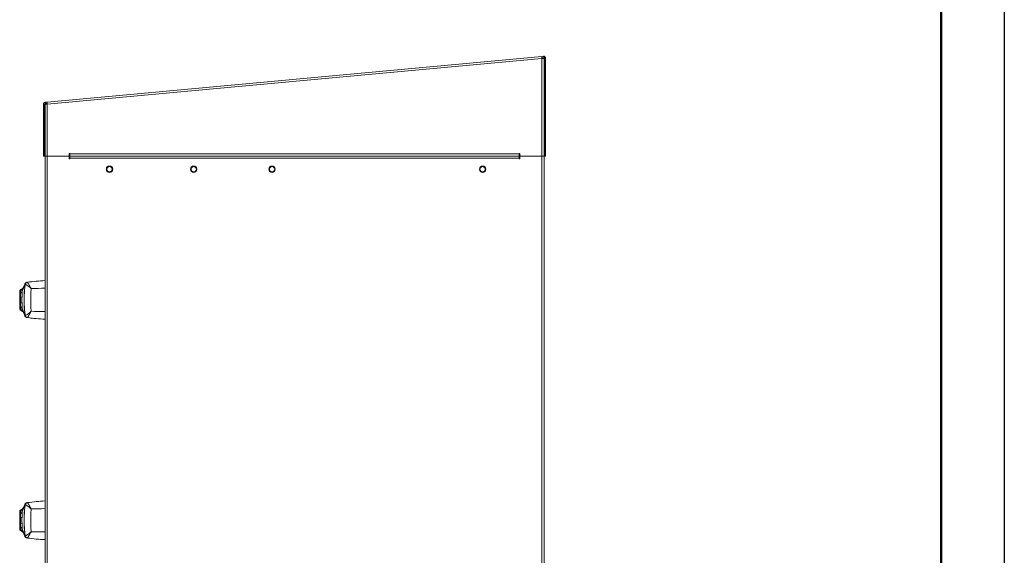
# Model space of a CAD drawing. Units: millimetres. Extents: x 1 to 203, y 1 to 174.
# Drawn here: x 156 to 203, y 77 to 103 of the extents above; entities that cross this region are included whole.
import ezdxf

# ---------------------------------------------------------------- set-up
doc = ezdxf.new("R2010")
doc.units = ezdxf.units.MM
doc.layers.add('-FORMAT-', color=7, linetype='Continuous')

msp = doc.modelspace()

# ---------------------------------------------------------------- linework, layer by layer
at = {"layer": '-FORMAT-'}
msp.add_line((202.63434, 174.36678), (202.63434, 0.73274), dxfattribs=at)
at = {"layer": '-FORMAT-', "lineweight": 50}
msp.add_line((199.63434, 7.73274), (199.63434, 171.36678), dxfattribs=at)
at = {"color": 7, "linetype": 'Continuous', "lineweight": 18}
for p, q in [((157.17222, 98.64245), (180.67222, 100.8193)), ((157.17683, 98.54245), (180.67683, 100.7193)), ((180.74261, 100.82582), (180.67222, 100.8193)), ((180.67683, 100.76951), (180.67222, 100.8193)), ((180.74722, 100.77603), (180.67683, 100.76951)), ((180.67683, 100.7193), (180.67683, 96.08109)), ((180.67683, 100.7193), (180.77683, 100.7193)), ((180.74722, 100.77603), (180.74261, 100.82582)), ((180.77683, 96.08109), (180.77683, 100.7193)), ((180.85183, 100.72624), (180.80183, 100.72624)), ((180.80183, 96.13109), (180.80183, 100.72624)), ((180.85183, 96.13109), (180.85183, 100.72624)), ((157.05183, 98.53551), (157.00183, 98.53551)), ((157.00183, 98.53551), (157.00183, 96.13109)), ((157.05183, 98.53551), (157.05183, 96.13109)), ((157.07683, 98.54245), (157.07683, 96.08109)), ((157.07683, 98.54245), (157.17683, 98.54245)), ((157.17222, 98.64245), (157.09261, 98.63508)), ((157.09261, 98.63508), (157.09722, 98.58529)), ((157.17683, 98.59267), (157.09722, 98.58529)), ((157.17683, 96.08109), (157.17683, 98.54245)), ((157.00183, 96.13109), (157.05183, 96.13109)), ((157.00183, 96.08109), (157.00183, 96.13109)), ((157.05183, 96.08109), (157.00183, 96.08109)), ((157.05183, 96.13109), (157.05183, 96.08109)), ((157.07683, 71.93109), (157.07683, 96.08109)), ((157.07683, 96.08109), (157.17683, 96.08109)), ((157.17683, 96.08109), (157.17683, 71.93109)), ((157.17683, 96.08109), (158.20183, 96.08109)), ((158.20183, 96.08109), (158.22683, 96.08109)), ((158.25183, 96.20609), (158.22683, 96.20609)), ((158.22683, 96.20609), (158.22683, 96.10609)), ((158.22683, 96.05609), (158.22683, 96.08109)), ((158.22683, 95.95609), (158.22683, 96.05609)), ((158.25183, 95.95609), (158.22683, 95.95609)), ((158.25183, 96.18109), (158.25183, 96.20609)), ((158.25183, 96.18109), (179.60183, 96.18109)), ((158.25183, 96.08109), (158.25183, 96.18109)), ((158.25183, 95.98109), (158.25183, 96.08109)), ((179.60183, 96.08109), (158.25183, 96.08109)), ((158.25183, 95.98109), (158.25183, 95.95609)), ((179.60183, 95.98109), (158.25183, 95.98109)), ((179.62683, 96.20609), (179.60183, 96.20609)), ((179.60183, 96.20609), (179.60183, 96.18109)), ((179.60183, 96.18109), (179.60183, 96.08109)), ((179.60183, 96.08109), (179.62683, 96.08109)), ((179.60183, 96.08109), (179.60183, 95.98109)), ((179.60183, 96.03109), (179.62683, 96.03109)), ((179.60183, 95.95609), (179.60183, 95.98109)), ((179.62683, 95.95609), (179.60183, 95.95609)), ((179.62683, 96.10609), (179.62683, 96.20609)), ((179.64356, 96.07968), (179.62683, 96.08109)), ((179.62683, 96.05609), (179.62683, 95.95609)), ((179.65183, 96.08109), (180.67683, 96.08109)), ((180.67683, 71.93109), (180.67683, 96.08109)), ((180.67683, 96.08109), (180.77683, 96.08109)), ((180.77683, 71.93109), (180.77683, 96.08109)), ((180.80183, 96.13109), (180.85183, 96.13109)), ((180.80183, 96.08109), (180.80183, 96.13109)), ((180.85183, 96.08109), (180.80183, 96.08109)), ((180.85183, 96.13109), (180.85183, 96.08109)), ((156.11106, 89.96688), (155.99403, 89.64342)), ((155.99455, 89.64746), (156.11478, 89.98282)), ((156.23964, 90.08451), (156.24952, 90.08578)), ((156.39504, 90.10421), (156.47406, 90.11342)), ((155.88353, 89.61693), (155.8794, 89.49359)), ((155.8794, 89.34429), (155.8794, 89.3079)), ((155.88433, 89.53966), (155.88433, 89.5396)), ((155.90707, 89.56777), (155.90933, 89.6206)), ((155.98624, 89.77743), (155.90933, 89.73302)), ((155.90933, 89.73302), (155.90933, 89.6206)), ((156.08233, 89.39359), (156.09184, 89.39359)), ((156.09184, 89.64359), (156.10204, 89.64359)), ((155.87306, 89.18301), (155.88353, 88.87025)), ((155.8794, 89.3079), (155.88044, 89.3079)), ((155.88019, 89.24359), (155.88353, 89.24359)), ((155.88353, 89.24359), (155.90851, 89.24359)), ((155.90933, 88.86657), (155.90707, 88.91938)), ((155.90933, 88.86657), (155.90933, 88.75416)), ((156.08233, 89.09359), (156.09114, 89.09359)), ((155.90933, 88.75416), (155.98636, 88.70968)), ((155.99403, 88.84373), (156.11106, 88.5203)), ((156.11477, 88.50436), (155.99455, 88.83969)), ((156.10161, 88.84359), (156.09184, 88.84359)), ((156.47406, 88.37375), (156.39784, 88.38275)), ((156.47406, 88.37375), (156.48187, 88.37411)), ((155.99455, 79.17246), (156.11478, 79.50782)), ((155.88353, 79.14193), (155.8794, 79.01859)), ((155.88433, 79.06466), (155.88433, 79.0646)), ((155.90707, 79.09277), (155.90933, 79.1456)), ((155.98624, 79.30243), (155.90933, 79.25802)), ((155.90933, 79.25802), (155.90933, 79.1456)), ((156.11106, 79.49188), (155.99403, 79.16842)), ((156.09184, 79.16859), (156.10204, 79.16859)), ((155.87306, 78.70801), (155.88353, 78.39525)), ((155.8794, 78.86929), (155.8794, 78.8329)), ((155.8794, 78.8329), (155.88044, 78.8329)), ((155.88019, 78.76859), (155.88353, 78.76859)), ((155.88353, 78.76859), (155.90851, 78.76859)), ((156.08233, 78.91859), (156.09184, 78.91859)), ((156.08233, 78.61859), (156.09114, 78.61859)), ((155.90933, 78.39157), (155.90707, 78.44438)), ((155.90933, 78.39157), (155.90933, 78.27916)), ((155.90933, 78.27916), (155.98636, 78.23468)), ((155.99403, 78.36873), (156.11106, 78.0453)), ((156.11477, 78.02936), (155.99455, 78.36469)), ((156.10161, 78.36859), (156.09184, 78.36859)), ((156.47406, 77.89875), (156.48187, 77.89911))]:
    msp.add_line(p, q, dxfattribs=at)
at = {"color": 8, "linetype": 'Continuous', "lineweight": 18}
for p, q in [((179.62683, 96.05609), (179.62683, 96.08109)), ((156.13253, 89.98249), (156.12358, 89.90494)), ((155.88353, 89.60397), (155.88353, 89.61693)), ((156.09375, 89.55693), (156.09184, 89.51918)), ((155.88353, 88.87025), (155.88353, 88.88161)), ((156.09184, 88.96787), (156.09371, 88.93083)), ((156.12362, 88.58225), (156.13255, 88.50472)), ((156.13253, 79.50749), (156.12358, 79.42994)), ((155.88353, 79.12897), (155.88353, 79.14193)), ((156.09375, 79.08193), (156.09184, 79.04418)), ((155.88353, 78.39525), (155.88353, 78.40661)), ((156.09184, 78.49287), (156.09371, 78.45583)), ((156.12362, 78.10725), (156.13255, 78.02972))]:
    msp.add_line(p, q, dxfattribs=at)
at = {"color": 7, "linetype": 'Continuous', "lineweight": 18, "flags": 128}
for points in [[(157.05183, 96.09449), (157.06356, 96.0887), (157.07683, 96.08426)], [(180.77683, 96.08426), (180.7901, 96.0887), (180.80183, 96.09449)], [(155.90433, 89.367), (155.89991, 89.36604), (155.89594, 89.36495), (155.8925, 89.36375), (155.88961, 89.36245), (155.88732, 89.36107), (155.88567, 89.35964), (155.88467, 89.35817), (155.88433, 89.35667)], [(155.90433, 89.11991), (155.89991, 89.12088), (155.89594, 89.12197), (155.8925, 89.12317), (155.88961, 89.12447), (155.88732, 89.12585), (155.88567, 89.12729), (155.88467, 89.12876), (155.88433, 89.13026)], [(155.90433, 78.892), (155.89991, 78.89104), (155.89594, 78.88995), (155.8925, 78.88875), (155.88961, 78.88745), (155.88732, 78.88607), (155.88567, 78.88464), (155.88467, 78.88317), (155.88433, 78.88167)], [(155.90433, 78.64491), (155.89991, 78.64588), (155.89594, 78.64697), (155.8925, 78.64817), (155.88961, 78.64947), (155.88732, 78.65085), (155.88567, 78.65229), (155.88467, 78.65376), (155.88433, 78.65526)]]:
    msp.add_lwpolyline(points, dxfattribs=at)
at = {"color": 7, "linetype": 'Continuous', "lineweight": 18}
for centre, radius in [((160.13933, 95.45609), 0.15), ((160.13933, 95.45609), 0.125), ((164.13933, 95.45609), 0.15), ((164.13933, 95.45609), 0.125), ((167.85808, 95.45609), 0.15), ((167.85808, 95.45609), 0.125), ((177.85808, 95.45609), 0.15), ((177.85808, 95.45609), 0.125)]:
    msp.add_circle(centre, radius, dxfattribs=at)
for centre, radius, start, end in [((180.75183, 100.72624), 0.1, 0, 95.292296), ((180.75183, 100.72624), 0.05, 0, 95.292296), ((157.10183, 98.53551), 0.1, 95.292296, 180), ((157.10183, 98.53551), 0.05, 95.292296, 180), ((157.10183, 96.18109), 0.05, 180, 240), ((158.20183, 96.10609), 0.025, 270, 0), ((158.20183, 96.05609), 0.025, 0, 90), ((179.65183, 96.10609), 0.025, 180, 270), ((179.65183, 96.05609), 0.025, 90, 180), ((180.75183, 96.18109), 0.05, 300, 0), ((156.20744, 89.95283), 0.09739, 162.067613, 171.706052), ((156.25778, 89.96076), 0.12498, 97.689646, 172.659782), ((156.25781, 89.96083), 0.125, 97.699288, 172.663356), ((157.58081, 80.17486), 10, 92.888792, 97.699288), ((155.90851, 89.61609), 0.025, 90, 178.082348), ((155.93433, 89.68972), 0.05, 120, 180), ((155.9224, 89.58476), 0.03816, 110.038155, 176.257897), ((155.91725, 89.53629), 0.03309, 107.924503, 174.153676), ((155.9171, 89.53603), 0.03295, 107.769893, 174.057276), ((155.9025, 89.48744), 0.12045, 270.873336, 311.753572), ((156.06981, 89.63668), 0.07628, 172.88012, 175.43846), ((156.09275, 89.63264), 0.09931, 171.416673, 173.766865), ((155.90851, 88.87109), 0.025, 181.917652, 270), ((155.91711, 88.95112), 0.03295, 185.941012, 252.22747), ((155.91725, 88.95086), 0.03309, 185.844821, 252.072987), ((155.92241, 88.90241), 0.03816, 183.741665, 249.960947), ((155.90245, 88.9996), 0.12033, 48.163866, 89.103122), ((155.93433, 88.79746), 0.05, 180, 240), ((156.06981, 88.85047), 0.07627, 184.563829, 187.121286), ((156.09275, 88.85452), 0.09931, 186.235903, 188.585266), ((156.20744, 88.53435), 0.0974, 188.290661, 197.933737), ((156.25778, 88.52642), 0.12498, 187.340212, 262.310354), ((156.25781, 88.52635), 0.125, 187.336644, 262.300712), ((157.58081, 98.31232), 10, 262.300712, 267.111208), ((156.20744, 79.47783), 0.09739, 162.067613, 171.706052), ((156.25778, 79.48576), 0.12498, 97.689646, 172.659782), ((156.25781, 79.48583), 0.125, 97.699288, 172.663356), ((157.58081, 69.69986), 10, 92.888792, 97.699288), ((155.90851, 79.14109), 0.025, 90, 178.082348), ((155.93433, 79.21472), 0.05, 120, 180), ((155.9224, 79.10976), 0.03816, 110.038155, 176.257897), ((155.91725, 79.06129), 0.03309, 107.924503, 174.153676), ((155.9171, 79.06103), 0.03295, 107.769893, 174.057276), ((156.06981, 79.16168), 0.07628, 172.88012, 175.43846), ((156.09275, 79.15764), 0.09931, 171.416673, 173.766865), ((155.9025, 79.01244), 0.12045, 270.873336, 311.753572), ((155.90245, 78.5246), 0.12033, 48.163866, 89.103122), ((155.90851, 78.39609), 0.025, 181.917652, 270), ((155.91711, 78.47612), 0.03295, 185.941012, 252.22747), ((155.91725, 78.47586), 0.03309, 185.844821, 252.072987), ((155.92241, 78.42741), 0.03816, 183.741665, 249.960947), ((155.93433, 78.32246), 0.05, 180, 240), ((156.06981, 78.37547), 0.07627, 184.563829, 187.121286), ((156.09275, 78.37952), 0.09931, 186.235903, 188.585266), ((156.20744, 78.05935), 0.0974, 188.290661, 197.933737), ((156.25778, 78.05142), 0.12498, 187.340212, 262.310354), ((156.25781, 78.05135), 0.125, 187.336644, 262.300712), ((157.58081, 87.83732), 10, 262.300712, 267.111208)]:
    msp.add_arc(centre, radius, start, end, dxfattribs=at)
at = {"color": 8, "linetype": 'Continuous', "lineweight": 18}
for centre, start, end in [((157.57536, 51.95821), 90.75482, 91.757547), ((157.57536, 126.52897), 268.242453, 269.24518), ((157.57536, 41.48321), 90.75482, 91.757547), ((157.57536, 116.05397), 268.242453, 269.24518)]:
    msp.add_arc(centre, 37.84275, start, end, dxfattribs=at)
at = {"color": 7, "linetype": 'Continuous', "lineweight": 18}
for points in [[(180.67683, 100.7193), (180.67601, 100.73238), (180.67436, 100.75855), (180.67246, 100.79157), (180.67148, 100.8147), (180.67197, 100.81776), (180.67222, 100.8193)], [(180.67683, 100.7193), (180.67661, 100.72586), (180.67617, 100.73897), (180.6758, 100.75554), (180.67589, 100.76716), (180.67652, 100.76873), (180.67683, 100.76951)], [(157.17222, 98.64245), (157.17197, 98.64092), (157.17148, 98.63786), (157.17246, 98.61472), (157.17436, 98.5817), (157.17601, 98.55554), (157.17683, 98.54245)]]:
    msp.add_open_spline(points, degree=3, dxfattribs=at)
for points, knots in [([(156.03473, 89.81078), (156.03294, 89.80854), (156.02951, 89.80426), (155.99899, 89.78538), (155.98442, 89.77637)], [0, 0, 0, 0, 0.52281391, 1, 1, 1, 1]), ([(156.11329, 89.99359), (156.09379, 89.9483), (156.06609, 89.88397), (156.03854, 89.81998), (156.03038, 89.80103)], [0, 0, 0, 0, 0.70386133, 1, 1, 1, 1]), ([(156.08683, 89.24359), (156.08791, 89.32681), (156.09008, 89.49368), (156.10639, 89.74091), (156.12468, 89.89807), (156.13383, 89.97673)], [0, 0, 0, 0, 0.3319605, 0.66565058, 1, 1, 1, 1]), ([(156.11729, 89.89359), (156.11719, 89.89215), (156.11699, 89.88926), (156.11551, 89.86813), (156.1135, 89.83933), (156.11028, 89.79329), (156.10583, 89.72969), (156.10211, 89.67647), (156.10034, 89.65116)], [0, 0, 0, 0, 0.128115057, 0.25662223, 0.384808847, 0.513266407, 0.768474685, 1, 1, 1, 1]), ([(156.13253, 89.98249), (156.13177, 89.98239), (156.1297, 89.98214), (156.12591, 89.98111), (156.1212, 89.97896), (156.11733, 89.97618), (156.11462, 89.9732), (156.11333, 89.97143), (156.11214, 89.96951), (156.11137, 89.96764), (156.11106, 89.96688)], [0, 0, 0, 0, 0.11803393, 0.31789195, 0.57448597, 0.81225347, 0.86291537, 0.92785837, 0.97085041, 1, 1, 1, 1]), ([(156.23133, 90.08338), (156.21882, 90.08075), (156.1936, 90.07544), (156.15941, 90.05522), (156.13097, 90.02777), (156.11929, 90.00523), (156.1135, 89.99407)], [0, 0, 0, 0, 0.24826632, 0.50074253, 0.75281086, 1, 1, 1, 1]), ([(156.11478, 89.98282), (156.11751, 89.98981), (156.12227, 90.00201), (156.13219, 90.01862), (156.14693, 90.0379), (156.17459, 90.06269), (156.19777, 90.07217), (156.21283, 90.07834)], [0, 0, 0, 0, 0.10527102, 0.18368955, 0.31781363, 0.55650397, 1, 1, 1, 1]), ([(156.21283, 90.07833), (156.2021, 90.07377), (156.18071, 90.06467), (156.15641, 90.0411), (156.13926, 90.01338), (156.13476, 89.99275), (156.13253, 89.98249)], [0, 0, 0, 0, 0.25341363, 0.50489019, 0.75374199, 1, 1, 1, 1]), ([(156.41472, 89.78315), (156.38176, 89.81215), (156.31529, 89.87062), (156.22586, 89.93845), (156.16819, 89.97289), (156.13931, 89.98254), (156.13567, 89.97868), (156.13383, 89.97673)], [0, 0, 0, 0, 0.23922284, 0.48248999, 0.73408854, 0.8655109, 1, 1, 1, 1]), ([(156.24106, 90.08462), (156.24106, 90.08464), (156.24107, 90.08469), (156.24107, 90.0847), (156.24107, 90.0847)], [0, 0, 0, 0, 0.55999828, 1, 1, 1, 1]), ([(156.24106, 90.08462), (156.2447, 90.07863), (156.25185, 90.06687), (156.29695, 89.99371), (156.35196, 89.8982), (156.39394, 89.82124), (156.41472, 89.78315)], [0, 0, 0, 0, 0.26179732, 0.51515266, 0.76009089, 1, 1, 1, 1]), ([(156.41472, 89.78315), (156.40923, 89.69444), (156.39825, 89.51719), (156.39388, 89.24352), (156.39824, 88.97012), (156.40924, 88.79246), (156.41472, 88.70402)], [0, 0, 0, 0, 0.24997431, 0.49941445, 0.75081855, 1, 1, 1, 1]), ([(156.47683, 90.11358), (156.47631, 90.11357), (156.47539, 90.11355), (156.47447, 90.11346), (156.47406, 90.11342)], [0, 0, 0, 0, 0.56148745, 1, 1, 1, 1]), ([(156.48187, 90.11306), (156.48093, 90.11323), (156.47925, 90.11352), (156.47757, 90.11356), (156.47683, 90.11358)], [0, 0, 0, 0, 0.55991936, 1, 1, 1, 1]), ([(155.88433, 89.68972), (155.88433, 89.68384), (155.88433, 89.67333), (155.88433, 89.61355), (155.88433, 89.58725)], [0, 0, 0, 0, 0.56, 1, 1, 1, 1]), ([(155.88433, 89.58725), (155.88433, 89.57882), (155.88433, 89.56381), (155.88433, 89.54702), (155.88433, 89.53966)], [0, 0, 0, 0, 0.56165269, 1, 1, 1, 1]), ([(155.88433, 89.53944), (155.88433, 89.50837), (155.88433, 89.45292), (155.88433, 89.38607), (155.88433, 89.35667)], [0, 0, 0, 0, 0.56033268, 1, 1, 1, 1]), ([(155.88433, 89.35667), (155.88433, 89.31436), (155.88433, 89.23866), (155.88433, 89.16343), (155.88433, 89.13026)], [0, 0, 0, 0, 0.55900592, 1, 1, 1, 1]), ([(155.90433, 89.11991), (155.90413, 89.16116), (155.90371, 89.24352), (155.90413, 89.32589), (155.90433, 89.367)], [0, 0, 0, 0, 0.50081858, 1, 1, 1, 1]), ([(155.90433, 89.367), (155.90464, 89.40348), (155.90526, 89.4765), (155.90645, 89.53709), (155.90705, 89.56741)], [0, 0, 0, 0, 0.49949545, 1, 1, 1, 1]), ([(155.90705, 89.56741), (155.91787, 89.57161), (155.9394, 89.57997), (155.96469, 89.59796), (155.98408, 89.61883), (155.99055, 89.63478), (155.99378, 89.64274)], [0, 0, 0, 0, 0.25127231, 0.50024814, 0.75050963, 1, 1, 1, 1]), ([(155.90707, 89.56777), (155.90706, 89.56771), (155.90706, 89.56759), (155.90705, 89.56746), (155.90705, 89.56741)], [0, 0, 0, 0, 0.55952036, 1, 1, 1, 1]), ([(155.99413, 89.64613), (155.99088, 89.63807), (155.98439, 89.62191), (155.96493, 89.60041), (155.93956, 89.58158), (155.91793, 89.57239), (155.90707, 89.56777)], [0, 0, 0, 0, 0.24948821, 0.49974963, 0.74872685, 1, 1, 1, 1]), ([(155.90933, 89.6206), (155.92284, 89.65973), (155.9432, 89.71872), (155.97535, 89.7663), (155.9814, 89.77302), (155.9844, 89.77637)], [0, 0, 0, 0, 0.49754647, 0.74993653, 1, 1, 1, 1]), ([(155.98271, 89.39758), (155.98181, 89.3462), (155.98003, 89.24342), (155.98181, 89.14064), (155.98271, 89.08925)], [0, 0, 0, 0, 0.49988968, 1, 1, 1, 1]), ([(155.99403, 89.64342), (155.99157, 89.60623), (155.98665, 89.5318), (155.98402, 89.44235), (155.98271, 89.39758)], [0, 0, 0, 0, 0.499573881, 1, 1, 1, 1]), ([(155.99378, 89.64274), (155.99383, 89.6429), (155.99392, 89.64317), (155.99399, 89.64334), (155.99403, 89.64342)], [0, 0, 0, 0, 0.55451077, 1, 1, 1, 1]), ([(155.99413, 89.64613), (155.99421, 89.64641), (155.99436, 89.6469), (155.99449, 89.64729), (155.99455, 89.64746)], [0, 0, 0, 0, 0.55608029, 1, 1, 1, 1]), ([(156.09184, 89.5296), (156.09073, 89.51369), (156.08868, 89.48443), (156.08614, 89.44806), (156.08411, 89.41914), (156.08263, 89.39796), (156.08243, 89.39505), (156.08233, 89.39359)], [0, 0, 0, 0, 0.22911231, 0.42145607, 0.61392799, 0.80666319, 1, 1, 1, 1]), ([(156.08683, 89.11859), (156.08683, 89.11881), (156.08683, 89.11929), (156.08683, 89.12353), (156.08683, 89.13144), (156.08683, 89.15031), (156.08683, 89.18831), (156.08683, 89.24359), (156.08683, 89.29887), (156.08683, 89.33686), (156.08683, 89.35574), (156.08683, 89.36365), (156.08683, 89.36789), (156.08683, 89.36837), (156.08683, 89.36859)], [0, 0, 0, 0, 0.03151093, 0.06834928, 0.11274308, 0.16723002, 0.31288638, 0.5, 0.68711362, 0.83276998, 0.88725692, 0.93165072, 0.96848907, 1, 1, 1, 1]), ([(156.09184, 89.64359), (156.09184, 89.64288), (156.09184, 89.64136), (156.09184, 89.62786), (156.09184, 89.6026), (156.09184, 89.5557), (156.09184, 89.47862), (156.09184, 89.36951), (156.09184, 89.24359), (156.09184, 89.11767), (156.09184, 89.00855), (156.09184, 88.93148), (156.09184, 88.88458), (156.09184, 88.85932), (156.09184, 88.84582), (156.09184, 88.84429), (156.09184, 88.84359)], [0, 0, 0, 0, 0.03232479, 0.06996846, 0.11500408, 0.16979752, 0.2611712, 0.37366923, 0.5, 0.62633077, 0.7388288, 0.83020248, 0.88499592, 0.93003154, 0.96767521, 1, 1, 1, 1]), ([(155.88044, 89.3079), (155.88036, 89.2959), (155.88021, 89.27446), (155.8802, 89.25302), (155.88019, 89.24359)], [0, 0, 0, 0, 0.56000005, 1, 1, 1, 1]), ([(155.88019, 89.24359), (155.8802, 89.23158), (155.88022, 89.21015), (155.88037, 89.18871), (155.88044, 89.17928)], [0, 0, 0, 0, 0.55999995, 1, 1, 1, 1]), ([(155.88433, 89.13026), (155.88433, 89.09296), (155.88433, 89.02635), (155.88433, 88.97173), (155.88433, 88.94771)], [0, 0, 0, 0, 0.560107, 1, 1, 1, 1]), ([(155.88433, 88.94771), (155.88433, 88.94767), (155.88433, 88.9476), (155.88433, 88.94753), (155.88433, 88.94749)], [0, 0, 0, 0, 0.55995613, 1, 1, 1, 1]), ([(155.88433, 88.94749), (155.88433, 88.9381), (155.88433, 88.92138), (155.88433, 88.90646), (155.88433, 88.89992)], [0, 0, 0, 0, 0.56164441, 1, 1, 1, 1]), ([(155.88433, 88.89992), (155.88433, 88.86735), (155.88433, 88.80918), (155.88433, 88.80104), (155.88433, 88.79746)], [0, 0, 0, 0, 0.56, 1, 1, 1, 1]), ([(155.90705, 88.91974), (155.90645, 88.95), (155.90526, 89.01051), (155.90464, 89.08344), (155.90433, 89.11991)], [0, 0, 0, 0, 0.49997222, 1, 1, 1, 1]), ([(155.99378, 88.8444), (155.99055, 88.85237), (155.98408, 88.86831), (155.96469, 88.88919), (155.93941, 88.90718), (155.91787, 88.91554), (155.90705, 88.91974)], [0, 0, 0, 0, 0.24942398, 0.49960228, 0.74869706, 1, 1, 1, 1]), ([(155.90705, 88.91974), (155.90705, 88.91967), (155.90706, 88.91955), (155.90706, 88.91943), (155.90707, 88.91938)], [0, 0, 0, 0, 0.56047929, 1, 1, 1, 1]), ([(155.90707, 88.91938), (155.91793, 88.91476), (155.93956, 88.90557), (155.96494, 88.88674), (155.98439, 88.86523), (155.99089, 88.84908), (155.99413, 88.84102)], [0, 0, 0, 0, 0.25130403, 0.50039993, 0.75057825, 1, 1, 1, 1]), ([(155.9844, 88.71081), (155.98138, 88.71417), (155.97534, 88.7209), (155.94318, 88.7685), (155.92283, 88.82745), (155.90933, 88.86657)], [0, 0, 0, 0, 0.250543398, 0.502604123, 1, 1, 1, 1]), ([(155.98271, 89.08925), (155.98402, 89.04455), (155.98664, 88.95522), (155.99157, 88.88088), (155.99403, 88.84373)], [0, 0, 0, 0, 0.50029208, 1, 1, 1, 1]), ([(156.08233, 89.09359), (156.08243, 89.09215), (156.08263, 89.08926), (156.08411, 89.06816), (156.08613, 89.03924), (156.08867, 89.00284), (156.09072, 88.97351), (156.09184, 88.95758)], [0, 0, 0, 0, 0.19231228, 0.38521317, 0.57763287, 0.77045928, 1, 1, 1, 1]), ([(156.13383, 88.51045), (156.12607, 88.57606), (156.11054, 88.70743), (156.09169, 88.95252), (156.08867, 89.13321), (156.08683, 89.24359)], [0, 0, 0, 0, 0.27970016, 0.55998141, 1, 1, 1, 1]), ([(155.98443, 88.71079), (155.999, 88.70178), (156.02949, 88.68291), (156.03296, 88.67858), (156.03477, 88.67632)], [0, 0, 0, 0, 0.47775421, 1, 1, 1, 1]), ([(155.99403, 88.84373), (155.99398, 88.84383), (155.99391, 88.844), (155.99382, 88.84428), (155.99378, 88.8444)], [0, 0, 0, 0, 0.56468001, 1, 1, 1, 1]), ([(155.99455, 88.83969), (155.99448, 88.83991), (155.99434, 88.8403), (155.99419, 88.8408), (155.99413, 88.84102)], [0, 0, 0, 0, 0.56354198, 1, 1, 1, 1]), ([(156.03037, 88.68618), (156.03853, 88.66722), (156.06608, 88.60322), (156.09379, 88.53887), (156.11329, 88.49359)], [0, 0, 0, 0, 0.29623363, 1, 1, 1, 1]), ([(156.10033, 88.83616), (156.1021, 88.81082), (156.10582, 88.75759), (156.11027, 88.694), (156.11349, 88.64798), (156.1155, 88.61917), (156.11699, 88.59795), (156.11719, 88.59504), (156.11729, 88.59359)], [0, 0, 0, 0, 0.23160624, 0.48666165, 0.61474442, 0.74291252, 0.87125595, 1, 1, 1, 1]), ([(156.11106, 88.5203), (156.11142, 88.51943), (156.11235, 88.51721), (156.11378, 88.51509), (156.11544, 88.51301), (156.117, 88.5115), (156.11883, 88.50998), (156.12124, 88.50835), (156.12495, 88.50649), (156.12882, 88.50516), (156.13151, 88.50484), (156.13255, 88.50472)], [0, 0, 0, 0, 0.03484039, 0.08825237, 0.16983899, 0.24367826, 0.297996, 0.42122052, 0.58576693, 0.84016001, 1, 1, 1, 1]), ([(156.1135, 88.49311), (156.11929, 88.48195), (156.13097, 88.45941), (156.15941, 88.43196), (156.1936, 88.41174), (156.21882, 88.40643), (156.23133, 88.40379)], [0, 0, 0, 0, 0.2471891, 0.4992578, 0.7517342, 1, 1, 1, 1]), ([(156.13255, 88.50472), (156.13478, 88.49443), (156.13926, 88.47378), (156.15645, 88.44605), (156.18076, 88.42247), (156.20218, 88.41338), (156.21294, 88.40881)], [0, 0, 0, 0, 0.24657826, 0.49508423, 0.74642585, 1, 1, 1, 1]), ([(156.41472, 88.70402), (156.38179, 88.67505), (156.31536, 88.61661), (156.22593, 88.54878), (156.16824, 88.51431), (156.13932, 88.50464), (156.13567, 88.5085), (156.13383, 88.51045)], [0, 0, 0, 0, 0.23901657, 0.48220887, 0.73394148, 0.86532358, 1, 1, 1, 1]), ([(156.41472, 88.70402), (156.39396, 88.66597), (156.352, 88.58905), (156.29699, 88.49354), (156.25186, 88.42033), (156.2447, 88.40855), (156.24106, 88.40256)], [0, 0, 0, 0, 0.23970258, 0.48456516, 0.7380569, 1, 1, 1, 1]), ([(156.24106, 88.40256), (156.24106, 88.40253), (156.24106, 88.40248), (156.24107, 88.40248), (156.24107, 88.40247)], [0, 0, 0, 0, 0.559999151, 1, 1, 1, 1]), ([(156.11329, 79.51859), (156.09379, 79.4733), (156.06609, 79.40897), (156.03854, 79.34498), (156.03038, 79.32603)], [0, 0, 0, 0, 0.70386133, 1, 1, 1, 1]), ([(156.08683, 78.76859), (156.08791, 78.85181), (156.09008, 79.01868), (156.10639, 79.26591), (156.12468, 79.42307), (156.13383, 79.50173)], [0, 0, 0, 0, 0.3319605, 0.66565058, 1, 1, 1, 1]), ([(156.13253, 79.50749), (156.13177, 79.50739), (156.1297, 79.50714), (156.12591, 79.50611), (156.1212, 79.50396), (156.11733, 79.50118), (156.11462, 79.4982), (156.11333, 79.49643), (156.11214, 79.49451), (156.11137, 79.49264), (156.11106, 79.49188)], [0, 0, 0, 0, 0.11803393, 0.31789195, 0.57448597, 0.81225347, 0.86291537, 0.92785837, 0.97085041, 1, 1, 1, 1]), ([(156.23133, 79.60838), (156.21882, 79.60575), (156.1936, 79.60044), (156.15941, 79.58022), (156.13097, 79.55277), (156.11929, 79.53023), (156.1135, 79.51907)], [0, 0, 0, 0, 0.24826632, 0.50074253, 0.75281086, 1, 1, 1, 1]), ([(156.21283, 79.60333), (156.2021, 79.59877), (156.18071, 79.58967), (156.15641, 79.5661), (156.13926, 79.53838), (156.13476, 79.51775), (156.13253, 79.50749)], [0, 0, 0, 0, 0.25341363, 0.50489019, 0.75374199, 1, 1, 1, 1]), ([(156.41472, 79.30815), (156.38176, 79.33715), (156.31529, 79.39562), (156.22586, 79.46345), (156.16819, 79.49789), (156.13931, 79.50754), (156.13567, 79.50368), (156.13383, 79.50173)], [0, 0, 0, 0, 0.23922284, 0.48248999, 0.73408854, 0.8655109, 1, 1, 1, 1]), ([(156.24106, 79.60962), (156.24106, 79.60964), (156.24107, 79.60969), (156.24107, 79.6097), (156.24107, 79.6097)], [0, 0, 0, 0, 0.55999828, 1, 1, 1, 1]), ([(156.24106, 79.60962), (156.2447, 79.60363), (156.25185, 79.59187), (156.29695, 79.51871), (156.35196, 79.4232), (156.39394, 79.34624), (156.41472, 79.30815)], [0, 0, 0, 0, 0.26179732, 0.51515266, 0.76009089, 1, 1, 1, 1]), ([(156.47683, 79.63858), (156.47631, 79.63857), (156.47539, 79.63855), (156.47447, 79.63846), (156.47406, 79.63842)], [0, 0, 0, 0, 0.56148745, 1, 1, 1, 1]), ([(156.48187, 79.63806), (156.48093, 79.63823), (156.47925, 79.63852), (156.47757, 79.63856), (156.47683, 79.63858)], [0, 0, 0, 0, 0.55991936, 1, 1, 1, 1]), ([(155.88433, 79.21472), (155.88433, 79.20884), (155.88433, 79.19833), (155.88433, 79.13855), (155.88433, 79.11225)], [0, 0, 0, 0, 0.56, 1, 1, 1, 1]), ([(155.88433, 79.11225), (155.88433, 79.10382), (155.88433, 79.08881), (155.88433, 79.07202), (155.88433, 79.06466)], [0, 0, 0, 0, 0.56165269, 1, 1, 1, 1]), ([(155.88433, 79.06444), (155.88433, 79.03337), (155.88433, 78.97792), (155.88433, 78.91107), (155.88433, 78.88167)], [0, 0, 0, 0, 0.56033268, 1, 1, 1, 1]), ([(155.90433, 78.892), (155.90464, 78.92848), (155.90526, 79.0015), (155.90645, 79.06209), (155.90705, 79.09241)], [0, 0, 0, 0, 0.49949545, 1, 1, 1, 1]), ([(155.90705, 79.09241), (155.91787, 79.09661), (155.9394, 79.10497), (155.96469, 79.12296), (155.98408, 79.14383), (155.99055, 79.15978), (155.99378, 79.16774)], [0, 0, 0, 0, 0.25127231, 0.50024814, 0.75050963, 1, 1, 1, 1]), ([(155.90707, 79.09277), (155.90706, 79.09271), (155.90706, 79.09259), (155.90705, 79.09246), (155.90705, 79.09241)], [0, 0, 0, 0, 0.55952036, 1, 1, 1, 1]), ([(155.99413, 79.17113), (155.99088, 79.16307), (155.98439, 79.14691), (155.96493, 79.12541), (155.93956, 79.10658), (155.91793, 79.09739), (155.90707, 79.09277)], [0, 0, 0, 0, 0.24948821, 0.49974963, 0.74872685, 1, 1, 1, 1]), ([(155.90933, 79.1456), (155.92284, 79.18473), (155.9432, 79.24372), (155.97535, 79.2913), (155.9814, 79.29802), (155.9844, 79.30137)], [0, 0, 0, 0, 0.49754647, 0.74993653, 1, 1, 1, 1]), ([(155.99403, 79.16842), (155.99157, 79.13123), (155.98665, 79.0568), (155.98402, 78.96735), (155.98271, 78.92258)], [0, 0, 0, 0, 0.499573881, 1, 1, 1, 1]), ([(156.03473, 79.33578), (156.03294, 79.33354), (156.02951, 79.32926), (155.99899, 79.31038), (155.98442, 79.30137)], [0, 0, 0, 0, 0.52281391, 1, 1, 1, 1]), ([(155.99378, 79.16774), (155.99383, 79.1679), (155.99392, 79.16817), (155.99399, 79.16834), (155.99403, 79.16842)], [0, 0, 0, 0, 0.55451077, 1, 1, 1, 1]), ([(155.99413, 79.17113), (155.99421, 79.17141), (155.99436, 79.1719), (155.99449, 79.17229), (155.99455, 79.17246)], [0, 0, 0, 0, 0.55608029, 1, 1, 1, 1]), ([(156.09184, 79.0546), (156.09073, 79.03869), (156.08868, 79.00943), (156.08614, 78.97306), (156.08411, 78.94414), (156.08263, 78.92296), (156.08243, 78.92005), (156.08233, 78.91859)], [0, 0, 0, 0, 0.22911231, 0.42145607, 0.61392799, 0.80666319, 1, 1, 1, 1]), ([(156.09184, 79.16859), (156.09184, 79.16788), (156.09184, 79.16636), (156.09184, 79.15286), (156.09184, 79.1276), (156.09184, 79.0807), (156.09184, 79.00362), (156.09184, 78.89451), (156.09184, 78.76859), (156.09184, 78.64267), (156.09184, 78.53355), (156.09184, 78.45648), (156.09184, 78.40958), (156.09184, 78.38432), (156.09184, 78.37082), (156.09184, 78.36929), (156.09184, 78.36859)], [0, 0, 0, 0, 0.03232479, 0.06996846, 0.11500408, 0.16979752, 0.2611712, 0.37366923, 0.5, 0.62633077, 0.7388288, 0.83020248, 0.88499592, 0.93003154, 0.96767521, 1, 1, 1, 1]), ([(156.11729, 79.41859), (156.11719, 79.41715), (156.11699, 79.41426), (156.11551, 79.39313), (156.1135, 79.36433), (156.11028, 79.31829), (156.10583, 79.25469), (156.10211, 79.20147), (156.10034, 79.17616)], [0, 0, 0, 0, 0.128115057, 0.25662223, 0.384808847, 0.513266407, 0.768474685, 1, 1, 1, 1]), ([(156.41472, 79.30815), (156.40923, 79.21944), (156.39825, 79.04219), (156.39388, 78.76852), (156.39824, 78.49512), (156.40924, 78.31746), (156.41472, 78.22902)], [0, 0, 0, 0, 0.24997431, 0.49941445, 0.75081855, 1, 1, 1, 1]), ([(155.88044, 78.8329), (155.88036, 78.8209), (155.88021, 78.79946), (155.8802, 78.77802), (155.88019, 78.76859)], [0, 0, 0, 0, 0.56000005, 1, 1, 1, 1]), ([(155.88019, 78.76859), (155.8802, 78.75658), (155.88022, 78.73515), (155.88037, 78.71371), (155.88044, 78.70428)], [0, 0, 0, 0, 0.55999995, 1, 1, 1, 1]), ([(155.88433, 78.88167), (155.88433, 78.83936), (155.88433, 78.76366), (155.88433, 78.68843), (155.88433, 78.65526)], [0, 0, 0, 0, 0.55900592, 1, 1, 1, 1]), ([(155.88433, 78.65526), (155.88433, 78.61796), (155.88433, 78.55135), (155.88433, 78.49673), (155.88433, 78.47271)], [0, 0, 0, 0, 0.560107, 1, 1, 1, 1]), ([(155.90433, 78.64491), (155.90413, 78.68616), (155.90371, 78.76852), (155.90413, 78.85089), (155.90433, 78.892)], [0, 0, 0, 0, 0.50081858, 1, 1, 1, 1]), ([(155.90705, 78.44474), (155.90645, 78.475), (155.90526, 78.53551), (155.90464, 78.60844), (155.90433, 78.64491)], [0, 0, 0, 0, 0.49997222, 1, 1, 1, 1]), ([(155.98271, 78.92258), (155.98181, 78.8712), (155.98003, 78.76842), (155.98181, 78.66564), (155.98271, 78.61425)], [0, 0, 0, 0, 0.49988968, 1, 1, 1, 1]), ([(155.98271, 78.61425), (155.98402, 78.56955), (155.98664, 78.48022), (155.99157, 78.40588), (155.99403, 78.36873)], [0, 0, 0, 0, 0.50029208, 1, 1, 1, 1]), ([(156.08233, 78.61859), (156.08243, 78.61715), (156.08263, 78.61426), (156.08411, 78.59316), (156.08613, 78.56424), (156.08867, 78.52784), (156.09072, 78.49851), (156.09184, 78.48258)], [0, 0, 0, 0, 0.19231228, 0.38521317, 0.57763287, 0.77045928, 1, 1, 1, 1]), ([(156.08683, 78.64359), (156.08683, 78.64381), (156.08683, 78.64429), (156.08683, 78.64853), (156.08683, 78.65644), (156.08683, 78.67531), (156.08683, 78.71331), (156.08683, 78.76859), (156.08683, 78.82387), (156.08683, 78.86186), (156.08683, 78.88074), (156.08683, 78.88865), (156.08683, 78.89289), (156.08683, 78.89337), (156.08683, 78.89359)], [0, 0, 0, 0, 0.03151093, 0.06834928, 0.11274308, 0.16723002, 0.31288638, 0.5, 0.68711362, 0.83276998, 0.88725692, 0.93165072, 0.96848907, 1, 1, 1, 1]), ([(156.13383, 78.03545), (156.12607, 78.10106), (156.11054, 78.23243), (156.09169, 78.47752), (156.08867, 78.65821), (156.08683, 78.76859)], [0, 0, 0, 0, 0.27970016, 0.55998141, 1, 1, 1, 1]), ([(155.88433, 78.47271), (155.88433, 78.47267), (155.88433, 78.4726), (155.88433, 78.47253), (155.88433, 78.47249)], [0, 0, 0, 0, 0.55995613, 1, 1, 1, 1]), ([(155.88433, 78.47249), (155.88433, 78.4631), (155.88433, 78.44638), (155.88433, 78.43146), (155.88433, 78.42492)], [0, 0, 0, 0, 0.56164441, 1, 1, 1, 1]), ([(155.88433, 78.42492), (155.88433, 78.39235), (155.88433, 78.33418), (155.88433, 78.32604), (155.88433, 78.32246)], [0, 0, 0, 0, 0.56, 1, 1, 1, 1]), ([(155.99378, 78.3694), (155.99055, 78.37737), (155.98408, 78.39331), (155.96469, 78.41419), (155.93941, 78.43218), (155.91787, 78.44054), (155.90705, 78.44474)], [0, 0, 0, 0, 0.24942398, 0.49960228, 0.74869706, 1, 1, 1, 1]), ([(155.90705, 78.44474), (155.90705, 78.44467), (155.90706, 78.44455), (155.90706, 78.44443), (155.90707, 78.44438)], [0, 0, 0, 0, 0.56047929, 1, 1, 1, 1]), ([(155.90707, 78.44438), (155.91793, 78.43976), (155.93956, 78.43057), (155.96494, 78.41174), (155.98439, 78.39023), (155.99089, 78.37408), (155.99413, 78.36602)], [0, 0, 0, 0, 0.25130403, 0.50039993, 0.75057825, 1, 1, 1, 1]), ([(155.9844, 78.23581), (155.98138, 78.23917), (155.97534, 78.2459), (155.94318, 78.2935), (155.92283, 78.35245), (155.90933, 78.39157)], [0, 0, 0, 0, 0.250543398, 0.502604123, 1, 1, 1, 1]), ([(155.98443, 78.23579), (155.999, 78.22678), (156.02949, 78.20791), (156.03296, 78.20358), (156.03477, 78.20132)], [0, 0, 0, 0, 0.47775421, 1, 1, 1, 1]), ([(155.99403, 78.36873), (155.99398, 78.36883), (155.99391, 78.369), (155.99382, 78.36928), (155.99378, 78.3694)], [0, 0, 0, 0, 0.56468001, 1, 1, 1, 1]), ([(155.99455, 78.36469), (155.99448, 78.36491), (155.99434, 78.3653), (155.99419, 78.3658), (155.99413, 78.36602)], [0, 0, 0, 0, 0.56354198, 1, 1, 1, 1]), ([(156.03037, 78.21118), (156.03853, 78.19222), (156.06608, 78.12822), (156.09379, 78.06387), (156.11329, 78.01859)], [0, 0, 0, 0, 0.29623363, 1, 1, 1, 1]), ([(156.10033, 78.36116), (156.1021, 78.33582), (156.10582, 78.28259), (156.11027, 78.219), (156.11349, 78.17298), (156.1155, 78.14417), (156.11699, 78.12295), (156.11719, 78.12004), (156.11729, 78.11859)], [0, 0, 0, 0, 0.23160624, 0.48666165, 0.61474442, 0.74291252, 0.87125595, 1, 1, 1, 1]), ([(156.41472, 78.22902), (156.38179, 78.20005), (156.31536, 78.14161), (156.22593, 78.07378), (156.16824, 78.03931), (156.13932, 78.02964), (156.13567, 78.0335), (156.13383, 78.03545)], [0, 0, 0, 0, 0.23901657, 0.48220887, 0.73394148, 0.86532358, 1, 1, 1, 1]), ([(156.41472, 78.22902), (156.39396, 78.19097), (156.352, 78.11405), (156.29699, 78.01854), (156.25186, 77.94533), (156.2447, 77.93355), (156.24106, 77.92756)], [0, 0, 0, 0, 0.23970258, 0.48456516, 0.7380569, 1, 1, 1, 1]), ([(156.11106, 78.0453), (156.11142, 78.04443), (156.11235, 78.04221), (156.11378, 78.04009), (156.11544, 78.03801), (156.117, 78.0365), (156.11883, 78.03498), (156.12124, 78.03335), (156.12495, 78.03149), (156.12882, 78.03016), (156.13151, 78.02984), (156.13255, 78.02972)], [0, 0, 0, 0, 0.03484039, 0.08825237, 0.16983899, 0.24367826, 0.297996, 0.42122052, 0.58576693, 0.84016001, 1, 1, 1, 1]), ([(156.1135, 78.01811), (156.11929, 78.00695), (156.13097, 77.98441), (156.15941, 77.95696), (156.1936, 77.93674), (156.21882, 77.93143), (156.23133, 77.92879)], [0, 0, 0, 0, 0.2471891, 0.4992578, 0.7517342, 1, 1, 1, 1]), ([(156.21294, 77.93381), (156.19781, 77.93994), (156.17453, 77.94937), (156.14449, 77.97677), (156.12581, 78.00143), (156.11752, 78.0224), (156.11477, 78.02936)], [0, 0, 0, 0, 0.4438427, 0.68270572, 0.89467247, 1, 1, 1, 1]), ([(156.13255, 78.02972), (156.13478, 78.01943), (156.13926, 77.99878), (156.15645, 77.97105), (156.18076, 77.94747), (156.20218, 77.93838), (156.21294, 77.93381)], [0, 0, 0, 0, 0.24657826, 0.49508423, 0.74642585, 1, 1, 1, 1]), ([(156.24106, 77.92756), (156.24106, 77.92753), (156.24106, 77.92748), (156.24107, 77.92748), (156.24107, 77.92747)], [0, 0, 0, 0, 0.559999151, 1, 1, 1, 1])]:
    msp.add_open_spline(points, degree=3, knots=knots, dxfattribs=at)
at = {"color": 8, "linetype": 'Continuous', "lineweight": 18}
for points, knots in [([(156.03106, 89.80076), (156.02338, 89.78189), (156.00705, 89.74176), (155.9986, 89.67925), (155.99413, 89.64613)], [0, 0, 0, 0, 0.47005045, 1, 1, 1, 1]), ([(156.11478, 89.98282), (156.11376, 89.98889), (156.11268, 89.99538), (156.11349, 89.9936), (156.11355, 89.99348)], [0, 0, 0, 0, 0.93633744, 1, 1, 1, 1]), ([(155.99413, 88.84102), (155.99861, 88.80786), (156.00706, 88.74537), (156.02339, 88.70527), (156.03106, 88.68645)], [0, 0, 0, 0, 0.53053141, 1, 1, 1, 1]), ([(156.11477, 88.50436), (156.11376, 88.49829), (156.11268, 88.4918), (156.11349, 88.49358), (156.11355, 88.49369)], [0, 0, 0, 0, 0.93636614, 1, 1, 1, 1]), ([(156.18069, 88.42538), (156.17635, 88.42734), (156.16388, 88.43299), (156.1445, 88.45209), (156.1258, 88.47639), (156.11752, 88.49739), (156.11477, 88.50436)], [0, 0, 0, 0, 0.18653794, 0.53591034, 0.84594295, 1, 1, 1, 1]), ([(156.11478, 79.50782), (156.11376, 79.51389), (156.11268, 79.52038), (156.11349, 79.5186), (156.11355, 79.51848)], [0, 0, 0, 0, 0.93633744, 1, 1, 1, 1]), ([(156.11478, 79.50782), (156.11751, 79.51481), (156.12227, 79.527), (156.13219, 79.54364), (156.14693, 79.5627), (156.16388, 79.57915), (156.17632, 79.58481), (156.18065, 79.58678)], [0, 0, 0, 0, 0.15389495, 0.26853445, 0.4646095, 0.81354921, 1, 1, 1, 1]), ([(156.03106, 79.32576), (156.02338, 79.30689), (156.00705, 79.26676), (155.9986, 79.20425), (155.99413, 79.17113)], [0, 0, 0, 0, 0.47005045, 1, 1, 1, 1]), ([(155.99413, 78.36602), (155.99861, 78.33286), (156.00706, 78.27037), (156.02339, 78.23027), (156.03106, 78.21145)], [0, 0, 0, 0, 0.53053141, 1, 1, 1, 1]), ([(156.11477, 78.02936), (156.11376, 78.02329), (156.11268, 78.0168), (156.11349, 78.01858), (156.11355, 78.01869)], [0, 0, 0, 0, 0.93636614, 1, 1, 1, 1])]:
    msp.add_open_spline(points, degree=3, knots=knots, dxfattribs=at)

doc.saveas('drawing.dxf')
